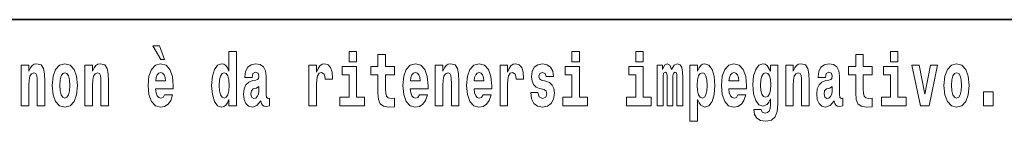
# Model space of a CAD drawing. Extents: x 0 to 420, y 0 to 297.
# Drawn here: x 293 to 314, y 16 to 18 of the extents above; entities that cross this region are included whole.
import ezdxf

# ---------------------------------------------------------------- set-up
doc = ezdxf.new("R2010")
doc.units = 0

msp = doc.modelspace()

# ---------------------------------------------------------------- linework, layer by layer
at = {"color": 7, "lineweight": 35}
msp.add_line((357.812, 18), (281, 18), dxfattribs=at)
at = {"color": 7, "lineweight": 13}
for points in [[(295.805, 17.447), (295.666, 17.447), (295.835, 17.16), (295.912, 17.16)], [(297.262, 16.325), (297.262, 16.193), (297.421, 16.193), (297.421, 17.332), (297.262, 17.332), (297.262, 16.915), (297.23, 16.986), (297.195, 17.037), (297.155, 17.065), (297.108, 17.075), (297.024, 17.043), (296.957, 16.954), (296.914, 16.812), (296.898, 16.62), (296.914, 16.426), (296.957, 16.282), (297.024, 16.193), (297.108, 16.163), (297.156, 16.173), (297.196, 16.201), (297.23, 16.252)], [(299.781, 17.332), (299.781, 17.116), (299.937, 17.116), (299.937, 17.332)], [(300.734, 17.016), (300.544, 17.016), (300.544, 17.265), (300.388, 17.265), (300.388, 17.016), (300.239, 17.016), (300.239, 16.839), (300.388, 16.839), (300.388, 16.46), (300.398, 16.323), (300.433, 16.232), (300.501, 16.181), (300.607, 16.163), (300.734, 16.171), (300.734, 16.352), (300.661, 16.346), (300.601, 16.358), (300.565, 16.396), (300.549, 16.458), (300.544, 16.541), (300.544, 16.839), (300.734, 16.839)], [(304.456, 17.332), (304.456, 17.116), (304.613, 17.116), (304.613, 17.332)], [(305.792, 17.332), (305.792, 17.116), (305.949, 17.116), (305.949, 17.332)], [(310.753, 17.016), (310.563, 17.016), (310.563, 17.265), (310.407, 17.265), (310.407, 17.016), (310.258, 17.016), (310.258, 16.839), (310.407, 16.839), (310.407, 16.46), (310.417, 16.323), (310.452, 16.232), (310.52, 16.181), (310.626, 16.163), (310.753, 16.171), (310.753, 16.352), (310.68, 16.346), (310.62, 16.358), (310.584, 16.396), (310.568, 16.458), (310.563, 16.541), (310.563, 16.839), (310.753, 16.839)], [(311.136, 17.332), (311.136, 17.116), (311.292, 17.116), (311.292, 17.332)], [(292.907, 17.045), (292.907, 16.193), (293.066, 16.193), (293.066, 16.617), (293.071, 16.732), (293.087, 16.815), (293.119, 16.864), (293.169, 16.881), (293.21, 16.866), (293.233, 16.824), (293.24, 16.756), (293.243, 16.667), (293.243, 16.193), (293.401, 16.193), (293.401, 16.71), (293.396, 16.862), (293.373, 16.976), (293.322, 17.048), (293.231, 17.073), (293.178, 17.064), (293.134, 17.035), (293.097, 16.986), (293.066, 16.915), (293.066, 17.045)], [(293.557, 16.618), (293.574, 16.423), (293.626, 16.281), (293.71, 16.193), (293.821, 16.163), (293.93, 16.193), (294.014, 16.281), (294.066, 16.423), (294.085, 16.618), (294.066, 16.812), (294.014, 16.956), (293.929, 17.043), (293.819, 17.075), (293.71, 17.043), (293.626, 16.956), (293.574, 16.812)], [(294.243, 17.045), (294.243, 16.193), (294.402, 16.193), (294.402, 16.617), (294.406, 16.732), (294.423, 16.815), (294.455, 16.864), (294.505, 16.881), (294.546, 16.866), (294.568, 16.824), (294.576, 16.756), (294.578, 16.667), (294.578, 16.193), (294.737, 16.193), (294.737, 16.71), (294.731, 16.862), (294.709, 16.976), (294.658, 17.048), (294.567, 17.073), (294.514, 17.064), (294.47, 17.035), (294.433, 16.986), (294.402, 16.915), (294.402, 17.045)], [(295.914, 16.422), (295.881, 16.368), (295.833, 16.349), (295.791, 16.362), (295.758, 16.4), (295.733, 16.463), (295.722, 16.55), (296.094, 16.55), (296.095, 16.607), (296.077, 16.808), (296.025, 16.956), (295.942, 17.045), (295.829, 17.075), (295.721, 17.043), (295.638, 16.954), (295.585, 16.81), (295.567, 16.62), (295.585, 16.426), (295.638, 16.282), (295.719, 16.193), (295.825, 16.163), (295.914, 16.179), (295.985, 16.225), (296.04, 16.304), (296.081, 16.422)], [(297.747, 16.788), (297.765, 16.87), (297.821, 16.899), (297.874, 16.877), (297.891, 16.813), (297.885, 16.764), (297.863, 16.74), (297.823, 16.731), (297.76, 16.721), (297.676, 16.69), (297.615, 16.631), (297.578, 16.547), (297.566, 16.438), (297.578, 16.323), (297.615, 16.236), (297.674, 16.184), (297.754, 16.163), (297.849, 16.197), (297.932, 16.297), (297.945, 16.239), (297.968, 16.201), (298.001, 16.182), (298.049, 16.174), (298.112, 16.187), (298.112, 16.352), (298.086, 16.347), (298.05, 16.368), (298.043, 16.433), (298.043, 16.81), (298.03, 16.926), (297.99, 17.008), (297.92, 17.057), (297.821, 17.075), (297.726, 17.054), (297.655, 16.999), (297.61, 16.912), (297.595, 16.801), (297.595, 16.788)], [(298.94, 17.045), (298.94, 16.193), (299.1, 16.193), (299.1, 16.626), (299.103, 16.74), (299.12, 16.823), (299.151, 16.873), (299.202, 16.891), (299.258, 16.854), (299.274, 16.812), (299.279, 16.753), (299.279, 16.748), (299.434, 16.748), (299.434, 16.763), (299.424, 16.899), (299.395, 16.996), (299.345, 17.053), (299.273, 17.073), (299.215, 17.062), (299.168, 17.03), (299.13, 16.976), (299.1, 16.9), (299.1, 17.045)], [(300.108, 16.369), (299.937, 16.369), (299.937, 17.016), (299.637, 17.016), (299.637, 16.839), (299.781, 16.839), (299.781, 16.369), (299.591, 16.369), (299.591, 16.193), (300.108, 16.193)], [(301.258, 16.422), (301.224, 16.368), (301.177, 16.349), (301.134, 16.362), (301.101, 16.4), (301.077, 16.463), (301.066, 16.55), (301.437, 16.55), (301.438, 16.607), (301.421, 16.808), (301.369, 16.956), (301.285, 17.045), (301.172, 17.075), (301.065, 17.043), (300.981, 16.954), (300.928, 16.81), (300.91, 16.62), (300.928, 16.426), (300.981, 16.282), (301.062, 16.193), (301.169, 16.163), (301.258, 16.179), (301.329, 16.225), (301.383, 16.304), (301.424, 16.422)], [(301.59, 17.045), (301.59, 16.193), (301.749, 16.193), (301.749, 16.617), (301.754, 16.732), (301.77, 16.815), (301.802, 16.864), (301.852, 16.881), (301.893, 16.866), (301.916, 16.824), (301.923, 16.756), (301.926, 16.667), (301.926, 16.193), (302.084, 16.193), (302.084, 16.71), (302.079, 16.862), (302.056, 16.976), (302.005, 17.048), (301.914, 17.073), (301.861, 17.064), (301.817, 17.035), (301.78, 16.986), (301.749, 16.915), (301.749, 17.045)], [(302.593, 16.422), (302.56, 16.368), (302.512, 16.349), (302.47, 16.362), (302.437, 16.4), (302.413, 16.463), (302.402, 16.55), (302.773, 16.55), (302.774, 16.607), (302.757, 16.808), (302.704, 16.956), (302.621, 17.045), (302.508, 17.075), (302.4, 17.043), (302.317, 16.954), (302.264, 16.81), (302.246, 16.62), (302.264, 16.426), (302.317, 16.282), (302.398, 16.193), (302.505, 16.163), (302.593, 16.179), (302.664, 16.225), (302.719, 16.304), (302.76, 16.422)], [(302.947, 17.045), (302.947, 16.193), (303.107, 16.193), (303.107, 16.626), (303.111, 16.74), (303.127, 16.823), (303.158, 16.873), (303.209, 16.891), (303.266, 16.854), (303.281, 16.812), (303.287, 16.753), (303.287, 16.748), (303.441, 16.748), (303.441, 16.763), (303.431, 16.899), (303.402, 16.996), (303.352, 17.053), (303.28, 17.073), (303.223, 17.062), (303.176, 17.03), (303.137, 16.976), (303.107, 16.9), (303.107, 17.045)], [(303.873, 16.531), (303.916, 16.501), (303.932, 16.444), (303.907, 16.374), (303.836, 16.347), (303.768, 16.379), (303.742, 16.468), (303.591, 16.468), (303.606, 16.338), (303.654, 16.241), (303.731, 16.184), (303.835, 16.163), (303.943, 16.184), (304.021, 16.241), (304.07, 16.333), (304.087, 16.457), (304.075, 16.552), (304.041, 16.625), (303.985, 16.677), (303.905, 16.709), (303.818, 16.729), (303.777, 16.756), (303.762, 16.813), (303.781, 16.869), (303.833, 16.892), (303.894, 16.867), (303.918, 16.805), (304.07, 16.805), (304.07, 16.808), (304.054, 16.916), (304.007, 17), (303.933, 17.054), (303.835, 17.073), (303.737, 17.054), (303.666, 16.999), (303.622, 16.913), (303.608, 16.802), (303.619, 16.71), (303.652, 16.637), (303.705, 16.585), (303.778, 16.555)], [(304.784, 16.369), (304.613, 16.369), (304.613, 17.016), (304.312, 17.016), (304.312, 16.839), (304.456, 16.839), (304.456, 16.369), (304.267, 16.369), (304.267, 16.193), (304.784, 16.193)], [(306.119, 16.369), (305.949, 16.369), (305.949, 17.016), (305.648, 17.016), (305.648, 16.839), (305.792, 16.839), (305.792, 16.369), (305.602, 16.369), (305.602, 16.193), (306.119, 16.193)], [(306.655, 16.824), (306.655, 16.193), (306.782, 16.193), (306.782, 16.782), (306.776, 16.905), (306.759, 16.997), (306.722, 17.054), (306.661, 17.075), (306.598, 17.043), (306.546, 16.951), (306.51, 17.041), (306.449, 17.075), (306.394, 17.043), (306.355, 16.954), (306.355, 17.045), (306.24, 17.045), (306.24, 16.193), (306.366, 16.193), (306.366, 16.818), (306.378, 16.875), (306.414, 16.896), (306.44, 16.88), (306.449, 16.835), (306.449, 16.193), (306.573, 16.193), (306.573, 16.818), (306.585, 16.875), (306.621, 16.896), (306.647, 16.88), (306.655, 16.835)], [(306.931, 17.046), (306.931, 15.864), (307.089, 15.864), (307.089, 16.325), (307.12, 16.252), (307.155, 16.201), (307.243, 16.163), (307.327, 16.193), (307.393, 16.282), (307.436, 16.426), (307.453, 16.62), (307.436, 16.812), (307.393, 16.954), (307.327, 17.043), (307.243, 17.075), (307.195, 17.065), (307.155, 17.037), (307.12, 16.986), (307.089, 16.915), (307.089, 17.046)], [(307.937, 16.422), (307.904, 16.368), (307.856, 16.349), (307.814, 16.362), (307.78, 16.4), (307.756, 16.463), (307.745, 16.55), (308.117, 16.55), (308.118, 16.607), (308.1, 16.808), (308.048, 16.956), (307.965, 17.045), (307.851, 17.075), (307.744, 17.043), (307.661, 16.954), (307.607, 16.81), (307.59, 16.62), (307.607, 16.426), (307.661, 16.282), (307.742, 16.193), (307.848, 16.163), (307.937, 16.179), (308.008, 16.225), (308.062, 16.304), (308.103, 16.422)], [(308.62, 16.203), (308.614, 16.132), (308.594, 16.079), (308.558, 16.049), (308.505, 16.038), (308.442, 16.059), (308.421, 16.116), (308.272, 16.116), (308.272, 16.113), (308.287, 16.008), (308.334, 15.93), (308.412, 15.883), (308.519, 15.865), (308.637, 15.889), (308.716, 15.956), (308.759, 16.071), (308.773, 16.232), (308.773, 17.046), (308.62, 17.046), (308.62, 16.921), (308.55, 17.037), (308.509, 17.065), (308.461, 17.075), (308.376, 17.043), (308.31, 16.956), (308.266, 16.818), (308.251, 16.637), (308.266, 16.444), (308.31, 16.301), (308.376, 16.213), (308.461, 16.182), (308.547, 16.217), (308.583, 16.266), (308.62, 16.339)], [(308.938, 17.045), (308.938, 16.193), (309.096, 16.193), (309.096, 16.617), (309.101, 16.732), (309.117, 16.815), (309.15, 16.864), (309.199, 16.881), (309.241, 16.866), (309.263, 16.824), (309.271, 16.756), (309.273, 16.667), (309.273, 16.193), (309.431, 16.193), (309.431, 16.71), (309.426, 16.862), (309.404, 16.976), (309.353, 17.048), (309.262, 17.073), (309.208, 17.064), (309.164, 17.035), (309.127, 16.986), (309.096, 16.915), (309.096, 17.045)], [(309.77, 16.788), (309.788, 16.87), (309.844, 16.899), (309.896, 16.877), (309.914, 16.813), (309.907, 16.764), (309.885, 16.74), (309.845, 16.731), (309.783, 16.721), (309.699, 16.69), (309.638, 16.631), (309.601, 16.547), (309.589, 16.438), (309.601, 16.323), (309.638, 16.236), (309.697, 16.184), (309.776, 16.163), (309.872, 16.197), (309.955, 16.297), (309.967, 16.239), (309.991, 16.201), (310.024, 16.182), (310.072, 16.174), (310.135, 16.187), (310.135, 16.352), (310.108, 16.347), (310.073, 16.368), (310.066, 16.433), (310.066, 16.81), (310.053, 16.926), (310.013, 17.008), (309.943, 17.057), (309.844, 17.075), (309.749, 17.054), (309.678, 16.999), (309.632, 16.912), (309.618, 16.801), (309.618, 16.788)], [(311.463, 16.369), (311.292, 16.369), (311.292, 17.016), (310.991, 17.016), (310.991, 16.839), (311.136, 16.839), (311.136, 16.369), (310.946, 16.369), (310.946, 16.193), (311.463, 16.193)], [(311.585, 17.045), (311.764, 16.193), (311.947, 16.193), (312.123, 17.045), (311.975, 17.045), (311.857, 16.433), (311.734, 17.045)], [(312.258, 16.618), (312.276, 16.423), (312.328, 16.281), (312.412, 16.193), (312.522, 16.163), (312.632, 16.193), (312.716, 16.281), (312.768, 16.423), (312.787, 16.618), (312.768, 16.812), (312.716, 16.956), (312.631, 17.043), (312.521, 17.075), (312.412, 17.043), (312.328, 16.956), (312.276, 16.812)], [(293.821, 16.886), (293.865, 16.869), (293.898, 16.818), (293.918, 16.734), (293.926, 16.62), (293.918, 16.504), (293.898, 16.42), (293.865, 16.369), (293.821, 16.354), (293.775, 16.369), (293.742, 16.422), (293.722, 16.507), (293.715, 16.626), (293.722, 16.737), (293.743, 16.818), (293.776, 16.869)], [(295.932, 16.713), (295.726, 16.713), (295.734, 16.786), (295.758, 16.842), (295.79, 16.877), (295.829, 16.889), (295.87, 16.877), (295.902, 16.843), (295.922, 16.788)], [(297.161, 16.885), (297.207, 16.867), (297.24, 16.818), (297.262, 16.734), (297.27, 16.62), (297.262, 16.504), (297.24, 16.42), (297.206, 16.369), (297.161, 16.354), (297.118, 16.369), (297.085, 16.42), (297.064, 16.504), (297.057, 16.62), (297.064, 16.734), (297.085, 16.816), (297.118, 16.867)], [(301.275, 16.713), (301.069, 16.713), (301.078, 16.786), (301.101, 16.842), (301.133, 16.877), (301.172, 16.889), (301.213, 16.877), (301.245, 16.843), (301.265, 16.788)], [(302.611, 16.713), (302.405, 16.713), (302.414, 16.786), (302.437, 16.842), (302.469, 16.877), (302.508, 16.889), (302.549, 16.877), (302.581, 16.843), (302.601, 16.788)], [(307.19, 16.885), (307.232, 16.867), (307.266, 16.816), (307.287, 16.734), (307.294, 16.62), (307.287, 16.504), (307.266, 16.42), (307.232, 16.369), (307.19, 16.354), (307.144, 16.369), (307.109, 16.422), (307.088, 16.507), (307.081, 16.626), (307.088, 16.737), (307.11, 16.818), (307.145, 16.867)], [(307.955, 16.713), (307.748, 16.713), (307.757, 16.786), (307.78, 16.842), (307.813, 16.877), (307.851, 16.889), (307.892, 16.877), (307.925, 16.843), (307.945, 16.788)], [(308.517, 16.371), (308.474, 16.387), (308.439, 16.434), (308.417, 16.512), (308.41, 16.62), (308.417, 16.734), (308.438, 16.816), (308.473, 16.867), (308.517, 16.885), (308.562, 16.867), (308.597, 16.818), (308.618, 16.74), (308.627, 16.637), (308.619, 16.522), (308.597, 16.439), (308.563, 16.387)], [(312.522, 16.886), (312.567, 16.869), (312.6, 16.818), (312.62, 16.734), (312.628, 16.62), (312.62, 16.504), (312.6, 16.42), (312.567, 16.369), (312.522, 16.354), (312.477, 16.369), (312.444, 16.422), (312.424, 16.507), (312.417, 16.626), (312.424, 16.737), (312.445, 16.818), (312.478, 16.869)], [(297.889, 16.498), (297.88, 16.433), (297.857, 16.384), (297.823, 16.352), (297.782, 16.342), (297.736, 16.369), (297.719, 16.439), (297.733, 16.507), (297.773, 16.544), (297.84, 16.563), (297.889, 16.596)], [(309.912, 16.498), (309.903, 16.433), (309.88, 16.384), (309.845, 16.352), (309.804, 16.342), (309.759, 16.369), (309.742, 16.439), (309.755, 16.507), (309.795, 16.544), (309.863, 16.563), (309.912, 16.596)], [(313.088, 16.485), (313.088, 16.193), (313.292, 16.193), (313.292, 16.485)]]:
    msp.add_lwpolyline(points, close=True, dxfattribs=at)

doc.saveas('drawing.dxf')
